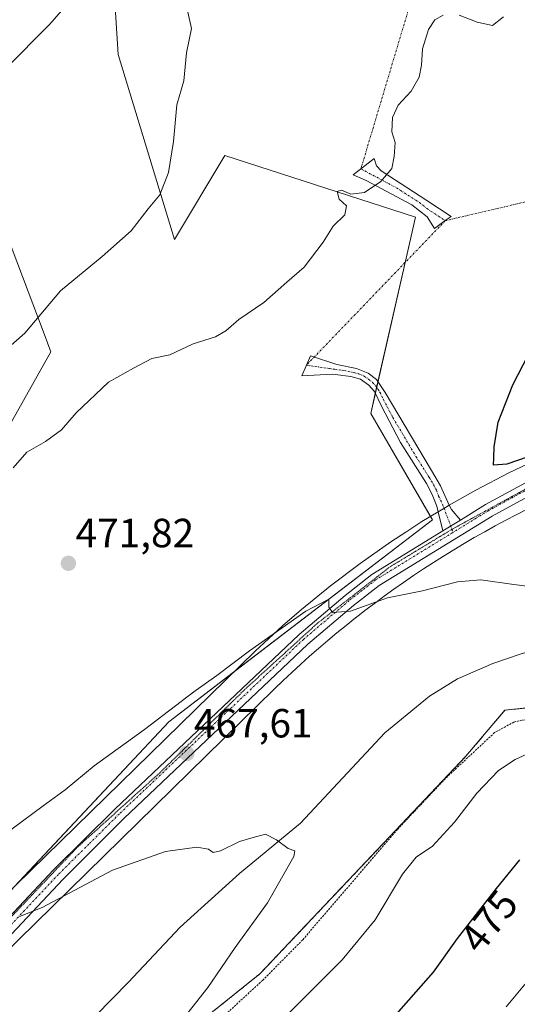
# Model space of a CAD drawing. Units: metres. Extents: x 641875 to 645359, y 4713689 to 4716073.
# Drawn here: x 642732 to 642854, y 4715700 to 4715942 of the extents above; entities that cross this region are included whole.
import ezdxf
from ezdxf.enums import TextEntityAlignment as Align

# ---------------------------------------------------------------- set-up
doc = ezdxf.new("R2010")
doc.units = ezdxf.units.M
doc.header["$MEASUREMENT"] = 0
for name, pattern in [('TRAZO_Y_PUNTO', [1, 0.5, -0.25, 0, -0.25]), ('TRAZOS', [0.75, 0.5, -0.25]), ('TRAZOS2', [0.375, 0.25, -0.125])]:
    doc.linetypes.add(name, pattern=pattern)
for name, color, linetype, lineweight in [('Alambrada', 19, 'TRAZOS', 0), ('Arbolado forestal', 92, 'TRAZOS', 0), ('Arbolado forestal CxS', 92, 'Continuous', 0), ('Camino', 19, 'Continuous', 0), ('Camino Cxs', 19, 'Continuous', 0), ('Camino eje', 39, 'TRAZO_Y_PUNTO', 13), ('Camino eje virtual', 6, 'TRAZO_Y_PUNTO', 0), ('Carátula', 7, 'Continuous', 5), ('Corriente natural lineal', 142, 'Continuous', 13), ('Cultivos herbáceos CxS', 92, 'Continuous', 0), ('Cultivos leñosos', 92, 'Continuous', 0), ('Cultivos leñosos CxS', 92, 'Continuous', 0), ('Curva de nivel maestra', 36, 'Continuous', 30), ('Curva de nivel normal', 36, 'Continuous', 0), ('Pista no pavimentada', 254, 'Continuous', 13), ('Pista no pavimentada Cxs', 254, 'Continuous', 0), ('Pista pavimentada eje', 135, 'TRAZO_Y_PUNTO', 0), ('Punto de cota en terreno', 7, 'Continuous', 0), ('Rótulo de curva de nivel directora', 19, 'Continuous', 0), ('Rótulo de punto de cota en terreno', 19, 'Continuous', 0), ('Vía pecuaria', 92, 'Continuous', 13), ('Vía pecuaria CxS', 92, 'Continuous', 13), ('Vía pecuaria eje', 92, 'TRAZOS2', 0)]:
    doc.layers.add(name, color=color, linetype=linetype, lineweight=lineweight)
doc.styles.add('Arial', font='txt', dxfattribs={"height": 0.2})

# ---------------------------------------------------------------- blocks, each defined once
blk = doc.blocks.new('*U161')
at = {"layer": 'Cultivos herbáceos CxS', "color": 92, "linetype": 'Continuous', "lineweight": 0}
for points in [[(643014.4, 4715812.21, 476.94), (642973.47, 4715781.86, 476.38), (642950.73, 4715770.78, 475.45), (642930.46, 4715766.09, 474.2), (642910.76, 4715766.5, 472.5), (642888.36, 4715773.55, 470.23), (642876.18, 4715775.29, 469.59), (642875.15, 4715775.19, 469.55), (642873.2, 4715774.98, 469.48), (642850.94, 4715772.68, 468.35), (642841.37, 4715761.36, 467.27), (642790.75, 4715707.88, 466.1), (642750.01, 4715675.19, 463.98), (642783.43, 4715627.72, 470.45), (642799.05, 4715595.49, 473.77), (642801.03, 4715589.16, 474.73), (642799.86, 4715580.24, 475.19), (642779.31, 4715545.05, 475.14), (642766.54, 4715518.5, 476.13), (642742.17, 4715513.27, 472.87), (642709.98, 4715515.02, 467.63)], [(642726.98, 4715725.68, 465.02), (642768.33, 4715769.8, 469), (642833.12, 4715819.42, 472.81), (642817.96, 4715845.61, 473.77), (642828.99, 4715893.86, 472.41), (642782.12, 4715909.03, 468.58), (642769.71, 4715888.35, 468.68), (642755.93, 4715933.84, 462.09), (642754.55, 4715954.52, 460.36), (642761.44, 4715975.2, 459.31), (642749.04, 4715979.33, 457.73), (642731.12, 4715979.33, 456.03)], [(642724.22, 4715900.76, 461.63), (642737.71, 4715865.19, 466.5), (642739.38, 4715860.78, 468.17), (642721.71, 4715829.51, 469.86)]]:
    blk.add_polyline3d(points, dxfattribs=at)
blk = doc.blocks.new('5PATER')
at = {"layer": 'Carátula', "linetype": 'Continuous', "lineweight": 5}
h = blk.add_hatch(color=250, dxfattribs=at)
edge = h.paths.add_edge_path()
edge.add_ellipse((0, 0.01), major_axis=(-1.33, -1.34), ratio=0.999422, start_angle=0, end_angle=360)

msp = doc.modelspace()

# ---------------------------------------------------------------- linework, layer by layer
at = {"layer": 'Alambrada', "color": 19, "linetype": 'TRAZOS', "lineweight": 0}
msp.add_polyline3d([(642990, 4715789.55, 477.01), (642981.94, 4715784.74, 477.03), (642973.71, 4715780.52, 477.41), (642945.9, 4715767.9, 475.3), (642940.55, 4715766.07, 474.88), (642931.67, 4715763.92, 474.25), (642927.21, 4715763.43, 474.01), (642924.41, 4715763.58, 473.86), (642921.46, 4715764.4, 473.68), (642917.6, 4715766.24, 473.23), (642910.74, 4715770.46, 472.3), (642903.85, 4715773.67, 471.4), (642894.9, 4715775.47, 470.54), (642890.76, 4715775.97, 470.27), (642887.32, 4715775.81, 470.32), (642867.92, 4715772.05, 469.48), (642855.12, 4715770.19, 468.77), (642853.14, 4715769.76, 468.67), (642848.41, 4715767.16, 469.63), (642836.26, 4715755.81, 468.77), (642824.53, 4715743.36, 467.26), (642801.25, 4715716.22, 467.01), (642791.42, 4715706.29, 466.59), (642779.89, 4715695.68, 466.64)], dxfattribs=at)
at = {"layer": 'Arbolado forestal', "color": 92, "linetype": 'TRAZOS', "lineweight": 0}
msp.add_polyline3d([(642723.5, 4715514.28, 470.4), (642742.17, 4715513.27, 472.87), (642766.54, 4715518.5, 476.13), (642779.31, 4715545.05, 475.14), (642799.86, 4715580.24, 475.19), (642801.03, 4715589.16, 474.73), (642799.05, 4715595.49, 473.77), (642783.43, 4715627.72, 470.45), (642751.62, 4715672.9, 464.28), (642750.01, 4715675.19, 463.98), (642790.75, 4715707.88, 466.1), (642841.37, 4715761.36, 467.27), (642850.94, 4715772.68, 468.35), (642873.2, 4715774.98, 469.48), (642875.15, 4715775.19, 469.55), (642876.18, 4715775.29, 469.59), (642881.05, 4715774.6, 469.89), (642888.36, 4715773.55, 470.23), (642910.76, 4715766.5, 472.5), (642917.4, 4715766.36, 473.1), (642930.46, 4715766.09, 474.2), (642950.73, 4715770.78, 475.45), (642973.47, 4715781.86, 476.38), (643014.4, 4715812.21, 476.94)], dxfattribs=at)
at = {"layer": 'Arbolado forestal CxS', "color": 92, "linetype": 'Continuous', "lineweight": 0}
msp.add_polyline3d([(642709.98, 4715515.02, 467.63), (642742.17, 4715513.27, 472.87), (642766.54, 4715518.5, 476.13), (642779.31, 4715545.05, 475.14), (642799.86, 4715580.24, 475.19), (642801.03, 4715589.16, 474.73), (642799.05, 4715595.49, 473.77), (642783.43, 4715627.72, 470.45), (642750.01, 4715675.19, 463.98), (642790.75, 4715707.88, 466.1), (642841.37, 4715761.36, 467.27), (642850.94, 4715772.68, 468.35), (642873.2, 4715774.98, 469.48), (642875.15, 4715775.19, 469.55), (642876.18, 4715775.29, 469.59), (642888.36, 4715773.55, 470.23), (642910.76, 4715766.5, 472.5), (642930.46, 4715766.09, 474.2), (642950.73, 4715770.78, 475.45), (642973.47, 4715781.86, 476.38), (643014.4, 4715812.21, 476.94)], dxfattribs=at)
at = {"layer": 'Camino', "color": 19, "linetype": 'Continuous', "lineweight": 0}
for points in [[(642836.3, 4715892.99, 473.04), (642833.64, 4715891.07, 472.97), (642831.82, 4715893.96, 472.81), (642828.11, 4715896.92, 471.88), (642816.86, 4715902.9, 469.53), (642813.62, 4715904.22, 469.3), (642818.81, 4715908.26, 469.22), (642819.4, 4715906.43, 469.43), (642820.53, 4715905.2, 469.65), (642831.73, 4715897.98, 472.31), (642837.73, 4715894.02, 473.07), (642836.3, 4715892.99, 473.04)], [(642834.53, 4715821.43, 473.27), (642834.2, 4715822.79, 473.57), (642833.1, 4715825.67, 474.06), (642831.71, 4715828.38, 474.38), (642825.3, 4715838.45, 474.15), (642820.63, 4715847.4, 473.93), (642818.86, 4715850.98, 473.81), (642817.49, 4715852.56, 473.62), (642815.47, 4715854.06, 473.22), (642813.11, 4715854.66, 472.72), (642808.6, 4715855.3, 472.04), (642801.06, 4715854.86, 471.36), (642803.15, 4715859.79, 471.15), (642809.62, 4715857.64, 471.94), (642814.48, 4715856.67, 472.8), (642817.32, 4715855.49, 473.37)], [(642817.32, 4715855.49, 473.37), (642819.39, 4715853.94, 473.65), (642821.53, 4715850.72, 473.89), (642832.87, 4715831.59, 474.45), (642835.14, 4715827.81, 474.3), (642837.29, 4715823.06, 473.43)], [(642837.29, 4715823.06, 473.43), (642837.79, 4715821.96, 473.25), (642840.02, 4715819.41, 472.96)], [(642835.66, 4715816.73, 472.53), (642834.53, 4715821.43, 473.27)], [(642835.66, 4715816.73, 472.53), (642840.02, 4715819.41, 472.96)]]:
    msp.add_polyline3d(points, dxfattribs=at)
at = {"layer": 'Camino Cxs', "color": 19, "linetype": 'Continuous', "lineweight": 0}
for points in [[(642836.3, 4715892.99, 473.04), (642833.64, 4715891.07, 472.97), (642831.82, 4715893.96, 472.81), (642828.11, 4715896.92, 471.88), (642816.86, 4715902.9, 469.53), (642813.62, 4715904.22, 469.3), (642818.81, 4715908.26, 469.22), (642819.4, 4715906.43, 469.43), (642820.53, 4715905.2, 469.65), (642831.73, 4715897.98, 472.31), (642837.73, 4715894.02, 473.07), (642836.3, 4715892.99, 473.04)], [(642817.32, 4715855.49, 473.37), (642819.39, 4715853.94, 473.65), (642821.53, 4715850.72, 473.89), (642832.87, 4715831.59, 474.45), (642835.14, 4715827.81, 474.3), (642837.29, 4715823.06, 473.43), (642837.79, 4715821.96, 473.25), (642840.02, 4715819.41, 472.96), (642835.66, 4715816.73, 472.53), (642834.53, 4715821.43, 473.27), (642834.2, 4715822.79, 473.57), (642833.1, 4715825.67, 474.06), (642831.71, 4715828.38, 474.38), (642825.3, 4715838.45, 474.15), (642820.63, 4715847.4, 473.93), (642818.86, 4715850.98, 473.81), (642817.49, 4715852.56, 473.62), (642815.47, 4715854.06, 473.22), (642813.11, 4715854.66, 472.72), (642808.6, 4715855.3, 472.04), (642801.06, 4715854.86, 471.36), (642803.15, 4715859.79, 471.15), (642809.62, 4715857.64, 471.94), (642814.48, 4715856.67, 472.8), (642817.32, 4715855.49, 473.37)]]:
    msp.add_polyline3d(points, close=True, dxfattribs=at)
at = {"layer": 'Camino eje', "color": 39, "linetype": 'TRAZO_Y_PUNTO', "lineweight": 13}
for points in [[(642815.55, 4715905.72, 469.24), (642824.32, 4715901.06, 470.78), (642829.92, 4715897.45, 472.1), (642831.78, 4715895.97, 472.56), (642836.3, 4715892.99, 473.04)], [(642802.16, 4715857.46, 471.21), (642809.11, 4715856.47, 471.99), (642811.37, 4715856.15, 472.25), (642813.8, 4715855.67, 472.76), (642814.98, 4715855.37, 473.01), (642816.4, 4715854.78, 473.34), (642817.41, 4715854.03, 473.49), (642818.44, 4715853.25, 473.62), (642819.13, 4715852.46, 473.72), (642820.2, 4715850.85, 473.85), (642821.08, 4715849.06, 473.93), (642823.42, 4715844.59, 474.03), (642829.09, 4715835.02, 474.37), (642832.29, 4715829.99, 474.42), (642833.43, 4715828.1, 474.35), (642834.12, 4715826.74, 474.17), (642834.67, 4715825.3, 473.95), (642836, 4715822.38, 473.41), (642838.19, 4715816.37, 472.5)]]:
    msp.add_polyline3d(points, dxfattribs=at)
at = {"layer": 'Camino eje virtual', "color": 6, "linetype": 'TRAZO_Y_PUNTO', "lineweight": 0}
for points in [[(642845.7, 4716006.64, 464.04), (642815.55, 4715905.72, 469.24)], [(642935.16, 4715916.22, 480.15), (642836.3, 4715892.99, 473.04), (642802.16, 4715857.46, 471.21)]]:
    msp.add_polyline3d(points, dxfattribs=at)
at = {"layer": 'Corriente natural lineal', "color": 142, "linetype": 'Continuous', "lineweight": 13}
msp.add_polyline3d([(642890.79, 4715797.22, 469.55), (642876.34, 4715792.47, 469.43), (642854.92, 4715786.51, 469.08), (642847.95, 4715784.11, 468.25), (642839.34, 4715780.37, 467.81), (642832.4, 4715776.13, 467.08), (642821.46, 4715767.08, 467.02), (642800.73, 4715744.89, 465.67), (642785.73, 4715732.51, 464.04), (642771.16, 4715719.38, 463.65), (642758.33, 4715705.74, 462.69), (642742.41, 4715689.47, 460.97), (642725.5, 4715670.62, 460.47)], dxfattribs=at)
at = {"layer": 'Cultivos herbáceos CxS', "color": 92, "linetype": 'Continuous', "lineweight": 0}
for points in [[(642731.12, 4715979.33, 456.03), (642749.04, 4715979.33, 457.73), (642761.44, 4715975.2, 459.31), (642754.55, 4715954.52, 460.36), (642755.93, 4715933.84, 462.09), (642769.71, 4715888.35, 468.68), (642782.12, 4715909.03, 468.58), (642828.99, 4715893.86, 472.41), (642826.45, 4715882.74, 473.04), (642819.74, 4715853.41, 473.7), (642819.42, 4715852.01, 473.76), (642819.08, 4715850.53, 473.84), (642817.96, 4715845.61, 473.77), (642832.63, 4715820.28, 473.01), (642833.12, 4715819.42, 472.81), (642784.25, 4715781.99, 469.21), (642768.33, 4715769.8, 469), (642730.41, 4715729.35, 465.27)], [(642721.71, 4715829.51, 469.86), (642739.38, 4715860.78, 468.17), (642737.71, 4715865.19, 466.5), (642724.22, 4715900.76, 461.63)], [(642723.5, 4715514.28, 470.4), (642742.17, 4715513.27, 472.87), (642766.54, 4715518.5, 476.13), (642779.31, 4715545.05, 475.14), (642799.86, 4715580.24, 475.19), (642801.03, 4715589.16, 474.73), (642799.05, 4715595.49, 473.77), (642783.43, 4715627.72, 470.45), (642751.62, 4715672.9, 464.28), (642750.01, 4715675.19, 463.98), (642790.75, 4715707.88, 466.1), (642841.37, 4715761.36, 467.27), (642850.94, 4715772.68, 468.35), (642873.2, 4715774.98, 469.48), (642875.15, 4715775.19, 469.55), (642876.18, 4715775.29, 469.59), (642881.05, 4715774.6, 469.89), (642888.36, 4715773.55, 470.23), (642910.76, 4715766.5, 472.5), (642917.4, 4715766.36, 473.1), (642930.46, 4715766.09, 474.2), (642950.73, 4715770.78, 475.45), (642973.47, 4715781.86, 476.38), (643014.4, 4715812.21, 476.94)]]:
    msp.add_polyline3d(points, dxfattribs=at)
at = {"layer": 'Cultivos leñosos', "color": 92, "linetype": 'Continuous', "lineweight": 0}
for points in [[(642731.12, 4715979.33, 456.03), (642749.04, 4715979.33, 457.73), (642761.44, 4715975.2, 459.31), (642754.55, 4715954.52, 460.36), (642755.93, 4715933.84, 462.09), (642769.71, 4715888.35, 468.68), (642782.12, 4715909.03, 468.58), (642828.99, 4715893.86, 472.41), (642826.45, 4715882.74, 473.04), (642819.74, 4715853.41, 473.7), (642819.42, 4715852.01, 473.76), (642819.08, 4715850.53, 473.84), (642817.96, 4715845.61, 473.77), (642832.63, 4715820.28, 473.01), (642833.12, 4715819.42, 472.81), (642784.25, 4715781.99, 469.21), (642768.33, 4715769.8, 469), (642730.41, 4715729.35, 465.27)], [(642721.71, 4715829.51, 469.86), (642739.38, 4715860.78, 468.17), (642737.71, 4715865.19, 466.5), (642724.22, 4715900.76, 461.63)]]:
    msp.add_polyline3d(points, dxfattribs=at)
at = {"layer": 'Cultivos leñosos CxS', "color": 92, "linetype": 'Continuous', "lineweight": 0}
for points in [[(642731.12, 4715979.33, 456.03), (642749.04, 4715979.33, 457.73), (642761.44, 4715975.2, 459.31), (642754.55, 4715954.52, 460.36), (642755.93, 4715933.84, 462.09), (642769.71, 4715888.35, 468.68), (642782.12, 4715909.03, 468.58), (642828.99, 4715893.86, 472.41), (642817.96, 4715845.61, 473.77), (642833.12, 4715819.42, 472.81), (642768.33, 4715769.8, 469), (642726.98, 4715725.68, 465.02)], [(642721.71, 4715829.51, 469.86), (642739.38, 4715860.78, 468.17), (642737.71, 4715865.19, 466.5), (642724.22, 4715900.76, 461.63)]]:
    msp.add_polyline3d(points, dxfattribs=at)
at = {"layer": 'Curva de nivel maestra', "color": 36, "linetype": 'Continuous', "lineweight": 30}
for points in [[(642858.83, 4715835.65, 475), (642851.45, 4715833.14, 475), (642848.16, 4715832.89, 475), (642848.24, 4715834.67, 475), (642848.3, 4715837.38, 475), (642849.31, 4715843.43, 475), (642852.86, 4715852.68, 475), (642861.79, 4715869.95, 475)], [(642854.5, 4715735.86, 475), (642848.81, 4715728.84, 475), (642839.2, 4715716.55, 475), (642833.31, 4715708.3, 475), (642818.76, 4715691.72, 475)]]:
    msp.add_polyline3d(points, dxfattribs=at)
at = {"layer": 'Curva de nivel normal', "color": 36, "linetype": 'Continuous', "lineweight": 0}
for points in [[(642728.18, 4715930.29, 460), (642739, 4715941.22, 460), (642745.6, 4715948.73, 460), (642748.6, 4715952.98, 460), (642751.99, 4715956.79, 460), (642754.31, 4715960.57, 460), (642755.47, 4715964.19, 460), (642757.08, 4715966.55, 460), (642759.43, 4715968.8, 460), (642766.04, 4715972.83, 460), (642771.8, 4715981.44, 460), (642773.45, 4715987.95, 460), (642776.02, 4715995.29, 460), (642778.82, 4715999.19, 460), (642782.28, 4716004.52, 460), (642785.34, 4716009.52, 460), (642786.79, 4716013.91, 460), (642792.28, 4716020.85, 460)], [(642727.56, 4715860.59, 465), (642732.93, 4715865.33, 465), (642741.7, 4715875.73, 465), (642751.94, 4715884.2, 465), (642759.12, 4715890.53, 465), (642763.24, 4715895.91, 465), (642766.16, 4715899.37, 465), (642768.3, 4715904.79, 465), (642769.46, 4715912.41, 465), (642770.31, 4715921.46, 465), (642772.04, 4715927.36, 465), (642772.7, 4715934.23, 465), (642773.94, 4715940.23, 465), (642773.02, 4715944.21, 465)], [(642730.07, 4715832.27, 470), (642733.48, 4715836.06, 470), (642738.07, 4715838.71, 470), (642741.94, 4715841.57, 470), (642745.6, 4715845.73, 470), (642753.53, 4715853.27, 470), (642759.66, 4715856.76, 470), (642764.2, 4715859.15, 470), (642768.6, 4715859.99, 470), (642774.32, 4715862.69, 470), (642779.78, 4715864.47, 470), (642782.39, 4715865.9, 470), (642785.52, 4715868.71, 470), (642791.7, 4715872.86, 470), (642797.33, 4715877.86, 470), (642801.65, 4715881.53, 470), (642806.31, 4715887.72, 470), (642808.73, 4715891.61, 470), (642811.64, 4715894.43, 470), (642812.04, 4715896.64, 470), (642810.24, 4715898.3, 470), (642809.75, 4715900.18, 470), (642810.79, 4715900.51, 470), (642813.06, 4715899.49, 470), (642816.44, 4715899.93, 470), (642820.49, 4715902.59, 470), (642823.17, 4715905.81, 470), (642823.7, 4715908.77, 470), (642824, 4715912.2, 470), (642823.12, 4715914.86, 470), (642823.32, 4715918.31, 470), (642824.75, 4715921.38, 470), (642827.9, 4715924.85, 470), (642829.89, 4715928.22, 470), (642830.48, 4715931.17, 470), (642830.66, 4715935.26, 470), (642832.17, 4715939.94, 470), (642833.75, 4715942.36, 470), (642835.78, 4715943.46, 470)], [(642839.75, 4715943.51, 470), (642844.17, 4715941.76, 470), (642847.93, 4715940.92, 470), (642850.62, 4715943.11, 470)], [(642862.15, 4715802.43, 470), (642853.18, 4715803.54, 470), (642845.07, 4715804.7, 470), (642839.26, 4715804.2, 470), (642830.66, 4715802.04, 470), (642822.12, 4715800.25, 470), (642813.02, 4715797.01, 470), (642808.55, 4715796.66, 470), (642807.68, 4715798, 470), (642807.68, 4715799.99, 470), (642801.99, 4715796.97, 470), (642788.14, 4715787.22, 470), (642780.11, 4715781.16, 470), (642774.48, 4715777.2, 470), (642762.37, 4715767.94, 470), (642750.01, 4715759.03, 470), (642742.84, 4715753.12, 470), (642737.43, 4715749.19, 470), (642727.3, 4715741.62, 470)], [(642793.28, 4715693.59, 470), (642810.96, 4715711.33, 470), (642819.04, 4715721.15, 470), (642825.75, 4715732.37, 470), (642829.15, 4715736.55, 470), (642833.18, 4715739.28, 470), (642838.58, 4715745.14, 470), (642844.08, 4715752.28, 470), (642849.38, 4715757.88, 470), (642853.46, 4715760.55, 470), (642860.09, 4715763.55, 470)], [(642770.1, 4715694.55, 465), (642777.94, 4715704.51, 465), (642784.64, 4715714.38, 465), (642792.57, 4715725.32, 465), (642799.11, 4715736.69, 465), (642799.35, 4715738.12, 465), (642797.69, 4715738.64, 465), (642794.8, 4715740.78, 465), (642792.12, 4715742.16, 465), (642789.04, 4715741.39, 465), (642785.71, 4715740.37, 465), (642781.09, 4715738.14, 465), (642779.22, 4715737.68, 465), (642778.09, 4715738.49, 465), (642775.24, 4715739.01, 465), (642767.5, 4715737.96, 465), (642754.51, 4715733.36, 465), (642737.2, 4715724.21, 465), (642731.64, 4715721.96, 465)], [(642851.28, 4715699.72, 480), (642861.51, 4715712.07, 480)]]:
    msp.add_polyline3d(points, dxfattribs=at)
at = {"layer": 'Pista no pavimentada', "color": 254, "linetype": 'Continuous', "lineweight": 13}
for points in [[(642840.02, 4715819.41, 472.96), (642846.18, 4715823.19, 473.44), (642864.8, 4715833.29, 474.73), (642918.79, 4715859.46, 478.65), (642944.84, 4715870.86, 480.81), (642963.04, 4715878.82, 482.63), (642968.82, 4715881.75, 483.21), (642972.9, 4715884.2, 483.71), (642987.54, 4715894.42, 485.29), (642987.65, 4715894.52, 485.3)], [(642875.29, 4715834.77, 475.36), (642866.28, 4715830.4, 474.53), (642847.81, 4715820.38, 473.19), (642820.08, 4715803.34, 470.78), (642813.71, 4715798.38, 470.09), (642802.53, 4715788.87, 469.16), (642757.33, 4715746.03, 466.44), (642742.37, 4715731.17, 465.48), (642714.45, 4715701.49, 463.63), (642711.41, 4715697.52, 463.47), (642704.43, 4715686.42, 462.77), (642699.64, 4715675.61, 462.33), (642698.22, 4715671.49, 462.07)], [(642835.66, 4715816.73, 472.53), (642840.02, 4715819.41, 472.96)], [(642676.14, 4715635.07, 459.62), (642677.23, 4715636.3, 459.64), (642682.43, 4715643.12, 460.07), (642685.79, 4715648.85, 460.56), (642688.59, 4715654.48, 460.95), (642690.86, 4715660.15, 461.41), (642696.61, 4715676.8, 462.36), (642701.55, 4715687.95, 462.95), (642708.74, 4715699.38, 463.62), (642711.97, 4715703.6, 463.79), (642740.04, 4715733.44, 465.63), (642755.07, 4715748.36, 466.64), (642800.36, 4715791.29, 469.38), (642811.66, 4715800.9, 470.41), (642818.23, 4715806.01, 471.05), (642835.66, 4715816.73, 472.53)]]:
    msp.add_polyline3d(points, dxfattribs=at)
at = {"layer": 'Pista no pavimentada Cxs', "color": 254, "linetype": 'Continuous', "lineweight": 0}
for points in [[(642711.97, 4715703.6, 463.79), (642740.04, 4715733.44, 465.63), (642755.07, 4715748.36, 466.64), (642800.36, 4715791.29, 469.38), (642811.66, 4715800.9, 470.41), (642818.23, 4715806.01, 471.05), (642835.66, 4715816.73, 472.53), (642840.02, 4715819.41, 472.96), (642846.18, 4715823.19, 473.44), (642864.8, 4715833.29, 474.73), (642918.79, 4715859.46, 478.65), (642944.84, 4715870.86, 480.81), (642963.04, 4715878.82, 482.63), (642968.82, 4715881.75, 483.21), (642972.9, 4715884.2, 483.71), (642987.54, 4715894.42, 485.29), (642987.65, 4715894.52, 485.3), (642996.32, 4715901.83, 486.31)], [(642989.52, 4715891.84, 485.35), (642974.67, 4715881.47, 483.66), (642970.39, 4715878.9, 483.13), (642963.78, 4715875.6, 482.54), (642960.15, 4715874.01, 482.27), (642920.15, 4715856.51, 478.48), (642906.96, 4715850.11, 477.44), (642902.44, 4715847.92, 477.2), (642880.13, 4715837.11, 475.74), (642875.29, 4715834.77, 475.36), (642866.28, 4715830.4, 474.53), (642847.81, 4715820.38, 473.19), (642820.08, 4715803.34, 470.78), (642813.71, 4715798.38, 470.09), (642802.53, 4715788.87, 469.16), (642757.33, 4715746.03, 466.44), (642742.37, 4715731.17, 465.48), (642714.45, 4715701.49, 463.63)]]:
    msp.add_polyline3d(points, dxfattribs=at)
at = {"layer": 'Pista pavimentada eje', "color": 135, "linetype": 'TRAZO_Y_PUNTO', "lineweight": 0}
for points in [[(642877.81, 4715837.79, 475.67), (642870.05, 4715834.03, 475.15), (642865.54, 4715831.85, 474.67), (642847, 4715821.79, 473.35), (642843.92, 4715819.9, 473.08), (642838.19, 4715816.37, 472.5)], [(642838.19, 4715816.37, 472.5), (642819.16, 4715804.68, 470.92), (642815.87, 4715802.12, 470.54), (642812.69, 4715799.64, 470.26), (642801.45, 4715790.08, 469.31), (642756.2, 4715747.2, 466.6), (642748.72, 4715739.77, 466.18), (642741.21, 4715732.31, 465.62), (642713.21, 4715702.55, 463.74)]]:
    msp.add_polyline3d(points, dxfattribs=at)
at = {"layer": 'Vía pecuaria', "color": 92, "linetype": 'Continuous', "lineweight": 13}
for points in [[(642837.29, 4715823.06, 473.43), (642843.79, 4715826.74, 473.75), (642851.93, 4715830.99, 474.4), (642857.99, 4715833.91, 474.54), (642911.56, 4715858.86, 478.24), (642983.26, 4715892.25, 484.84), (642986.35, 4715893.79, 485.16), (642987.65, 4715894.52, 485.3)], [(642834.53, 4715821.43, 473.27), (642836.33, 4715822.52, 473.42), (642837.29, 4715823.06, 473.43)], [(642856.39, 4715822.04, 473.41), (642853.76, 4715820.71, 473.13), (642851.16, 4715819.35, 472.87), (642848.56, 4715817.96, 472.79), (642845.99, 4715816.54, 472.58), (642843.43, 4715815.09, 472.21), (642840.9, 4715813.61, 471.91), (642838.37, 4715812.09, 471.72), (642835.87, 4715810.55, 471.42), (642833.39, 4715808.98, 471.13), (642830.92, 4715807.38, 470.95), (642828.48, 4715805.75, 470.76), (642826.05, 4715804.08, 470.48), (642823.65, 4715802.39, 470.37), (642821.26, 4715800.68, 470.16), (642818.9, 4715798.93, 469.9), (642816.55, 4715797.15, 469.75), (642815.2, 4715796.1, 469.61), (642814.23, 4715795.35, 469.53), (642811.93, 4715793.52, 469.37), (642809.65, 4715791.66, 469.15), (642807.4, 4715789.77, 468.9), (642805.16, 4715787.86, 468.75), (642802.95, 4715785.92, 468.62), (642800.77, 4715783.96, 468.42), (642798.61, 4715781.96, 468.37), (642796.49, 4715779.97, 468.25), (642794.34, 4715777.89, 468.16), (642722.95, 4715708.06, 463.94)], [(642727.02, 4715726.03, 465.07), (642789.54, 4715787.16, 469.46), (642796.31, 4715793.4, 469.82), (642800.94, 4715797.41, 470.48), (642808.05, 4715803.21, 471.05), (642815.37, 4715808.75, 471.59), (642822.88, 4715814.03, 472.41), (642826.62, 4715816.46, 472.76), (642830.57, 4715819.03, 472.82), (642834.53, 4715821.43, 473.27)]]:
    msp.add_polyline3d(points, dxfattribs=at)
at = {"layer": 'Vía pecuaria CxS', "color": 92, "linetype": 'Continuous', "lineweight": 13}
for points in [[(642727.02, 4715726.03, 465.07), (642789.54, 4715787.16, 469.46), (642796.31, 4715793.4, 469.82), (642800.94, 4715797.41, 470.48), (642808.05, 4715803.21, 471.05), (642815.37, 4715808.75, 471.59), (642822.88, 4715814.03, 472.41), (642826.62, 4715816.46, 472.76), (642830.57, 4715819.03, 472.82), (642834.53, 4715821.43, 473.27), (642836.33, 4715822.52, 473.42), (642837.29, 4715823.06, 473.43), (642843.79, 4715826.74, 473.75), (642851.93, 4715830.99, 474.4), (642857.99, 4715833.91, 474.54), (642911.56, 4715858.86, 478.24), (642983.26, 4715892.25, 484.84), (642986.35, 4715893.79, 485.16), (642987.65, 4715894.52, 485.3), (642988.77, 4715895.14, 485.42)], [(642856.39, 4715822.04, 473.41), (642853.76, 4715820.71, 473.13), (642851.16, 4715819.35, 472.87), (642848.56, 4715817.96, 472.79), (642845.99, 4715816.54, 472.58), (642843.43, 4715815.09, 472.21), (642840.9, 4715813.61, 471.91), (642838.37, 4715812.09, 471.72), (642835.87, 4715810.55, 471.42), (642833.39, 4715808.98, 471.13), (642830.92, 4715807.38, 470.95), (642828.48, 4715805.75, 470.76), (642826.05, 4715804.08, 470.48), (642823.65, 4715802.39, 470.37), (642821.26, 4715800.68, 470.16), (642818.9, 4715798.93, 469.9), (642816.55, 4715797.15, 469.75), (642815.2, 4715796.1, 469.61), (642814.23, 4715795.35, 469.53), (642811.93, 4715793.52, 469.37), (642809.65, 4715791.66, 469.15), (642807.4, 4715789.77, 468.9), (642805.16, 4715787.86, 468.75), (642802.95, 4715785.92, 468.62), (642800.77, 4715783.96, 468.42), (642798.61, 4715781.96, 468.37), (642796.49, 4715779.97, 468.25), (642794.34, 4715777.89, 468.16), (642722.95, 4715708.06, 463.94)]]:
    msp.add_polyline3d(points, dxfattribs=at)
at = {"layer": 'Vía pecuaria eje', "color": 92, "linetype": 'TRAZOS2', "lineweight": 0}
msp.add_polyline3d([(642999.76, 4715901.21, 486.53), (642983.89, 4715889.3, 484.77), (642968.8, 4715880.17, 483.11), (642954.52, 4715873.43, 481.73), (642928.32, 4715861.92, 479.17), (642901.73, 4715850.01, 477.35), (642879.11, 4715838.9, 475.86), (642858.87, 4715828.58, 474.42), (642837.84, 4715817.07, 472.61), (642822.75, 4715807.94, 471.26), (642804.89, 4715794.05, 469.65), (642787.04, 4715777.78, 468.42), (642766.4, 4715757.54, 467.23), (642745.76, 4715738.89, 466.13), (642723.93, 4715715.87, 464.51)], dxfattribs=at)

# ---------------------------------------------------------------- block references
at = {"layer": 'Cultivos herbáceos CxS', "color": 92, "linetype": 'Continuous', "lineweight": 0}
msp.add_blockref('*U161', (0, 0), dxfattribs=at)
at = {"layer": 'Punto de cota en terreno', "linetype": 'Continuous', "lineweight": 0}
for p in [(642743.66, 4715808.77, 471.82), (642772.77, 4715762.02, 467.61)]:
    msp.add_blockref('5PATER', p, dxfattribs=at)

# ---------------------------------------------------------------- texts
at = {"layer": 'Rótulo de curva de nivel directora', "color": 19, "linetype": 'Continuous', "lineweight": 0, "style": 'Arial'}
msp.add_text('475', height=7, rotation=51.9768, dxfattribs=at).set_placement((642847.02, 4715720.82), align=Align.MIDDLE_CENTER)
at = {"layer": 'Rótulo de punto de cota en terreno', "color": 19, "linetype": 'Continuous', "lineweight": 0, "style": 'Arial'}
for s, p in [('471,82', (642745.42, 4715810.53)), ('467,61', (642774.53, 4715763.78))]:
    msp.add_text(s, height=7, dxfattribs=at).set_placement(p, align=Align.BOTTOM_LEFT)

doc.saveas('drawing.dxf')
